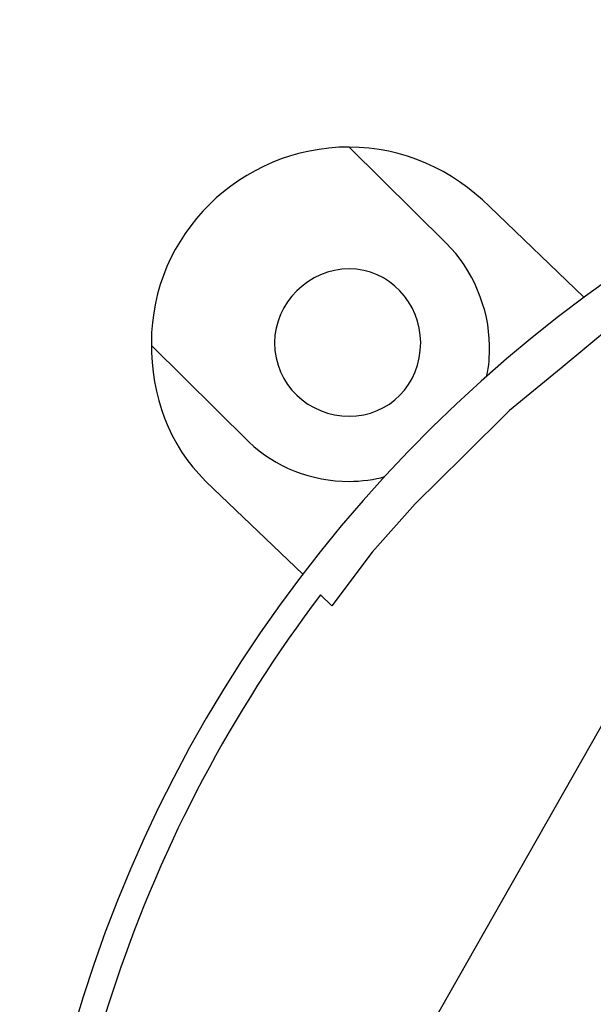
# Model space of a CAD drawing. Extents: x 4.03 to 7.39, y 2.58 to 6.61.
# Drawn here: x 4.03 to 4.72, y 5.44 to 6.61 of the extents above; entities that cross this region are included whole.
import ezdxf

# ---------------------------------------------------------------- set-up
doc = ezdxf.new("R2010")
doc.units = 0
doc.layers.add('LAYER_1', color=7, linetype='CONTINUOUS')

# ---------------------------------------------------------------- blocks, each defined once
blk = doc.blocks.new('BLOCK_8')
at = {"layer": 'LAYER_1', "color": 7}
blk.add_lwpolyline([(5.0589, 6.3579), (4.1763, 4.8057)], dxfattribs=at)
blk = doc.blocks.new('BLOCK_10')
at = {"layer": 'LAYER_1', "color": 7}
blk.add_open_spline([(6.2125, 3.3733), (6.9126, 3.5871), (7.3897, 4.2284), (7.3897, 4.9557), (7.3897, 5.8707), (6.6382, 6.6135), (5.7125, 6.6135), (4.7834, 6.6135), (4.032, 5.8707), (4.032, 4.9557), (4.032, 4.2284), (4.5123, 3.5871), (5.2125, 3.3733)], degree=3, knots=[0, 0, 0, 0, 1, 1, 1, 2, 2, 2, 3, 3, 3, 4, 4, 4, 4], dxfattribs=at)

msp = doc.modelspace()

# ---------------------------------------------------------------- linework, layer by layer
at = {"layer": 'LAYER_1', "color": 7}
for points in [[(4.5409, 6.3467), (4.4248, 6.4616)], [(4.5921, 6.3906), (4.7048, 6.2827)], [(4.739, 6.2488), (4.6775, 6.1982)], [(4.189, 6.2252), (4.3052, 6.1103)], [(4.6775, 6.1982), (4.6161, 6.1475)], [(4.6161, 6.1475), (4.5614, 6.0935)], [(4.5614, 6.0935), (4.5034, 6.0361)], [(4.3694, 5.9524), (4.2539, 6.0631)], [(4.5034, 6.0361), (4.4521, 5.9788)], [(4.4521, 5.9788), (4.4043, 5.9146)], [(4.4043, 5.9146), (4.3906, 5.928)]]:
    msp.add_lwpolyline(points, dxfattribs=at)
for points, knots in [([(4.5921, 6.3906), (4.5478, 6.4345), (4.4897, 6.4616), (4.4248, 6.4616), (4.2949, 6.4616), (4.189, 6.3569), (4.189, 6.2285), (4.189, 6.1644), (4.2095, 6.107), (4.2539, 6.0631)], [0, 0, 0, 0, 1, 1, 1, 2, 2, 2, 3, 3, 3, 3]), ([(4.5887, 6.188), (4.5921, 6.2015), (4.5921, 6.2117), (4.5921, 6.2252), (4.5921, 6.269), (4.5716, 6.3163), (4.5409, 6.3467)], [0, 0, 0, 0, 1, 1, 1, 2, 2, 2, 2]), ([(4.3359, 6.2285), (4.3359, 6.2285), (4.3359, 6.2285), (4.3359, 6.2285), (4.3359, 6.2758), (4.3769, 6.3164), (4.4248, 6.3164), (4.4726, 6.3164), (4.5101, 6.2758), (4.5101, 6.2285), (4.5101, 6.178), (4.4726, 6.1408), (4.4248, 6.1408), (4.3769, 6.1408), (4.3359, 6.178), (4.3359, 6.2285)], [0, 0, 0, 0, 1, 1, 1, 2, 2, 2, 3, 3, 3, 4, 4, 4, 5, 5, 5, 5]), ([(4.3052, 6.1103), (4.336, 6.08), (4.3803, 6.0631), (4.4248, 6.0631), (4.4385, 6.0631), (4.4566, 6.0653), (4.4669, 6.0687)], [0, 0, 0, 0, 1, 1, 1, 2, 2, 2, 2]), ([(4.3906, 5.928), (4.1788, 5.6478), (4.0627, 5.3068), (4.0627, 4.9557), (4.0627, 4.6046), (4.1788, 4.2635), (4.3906, 3.9834)], [0, 0, 0, 0, 1, 1, 1, 2, 2, 2, 2])]:
    msp.add_open_spline(points, degree=3, knots=knots, dxfattribs=at)

# ---------------------------------------------------------------- block references
at = {"layer": 'LAYER_1'}
for name in ['BLOCK_10', 'BLOCK_8']:
    msp.add_blockref(name, (0, 0), dxfattribs=at)

doc.saveas('drawing.dxf')
